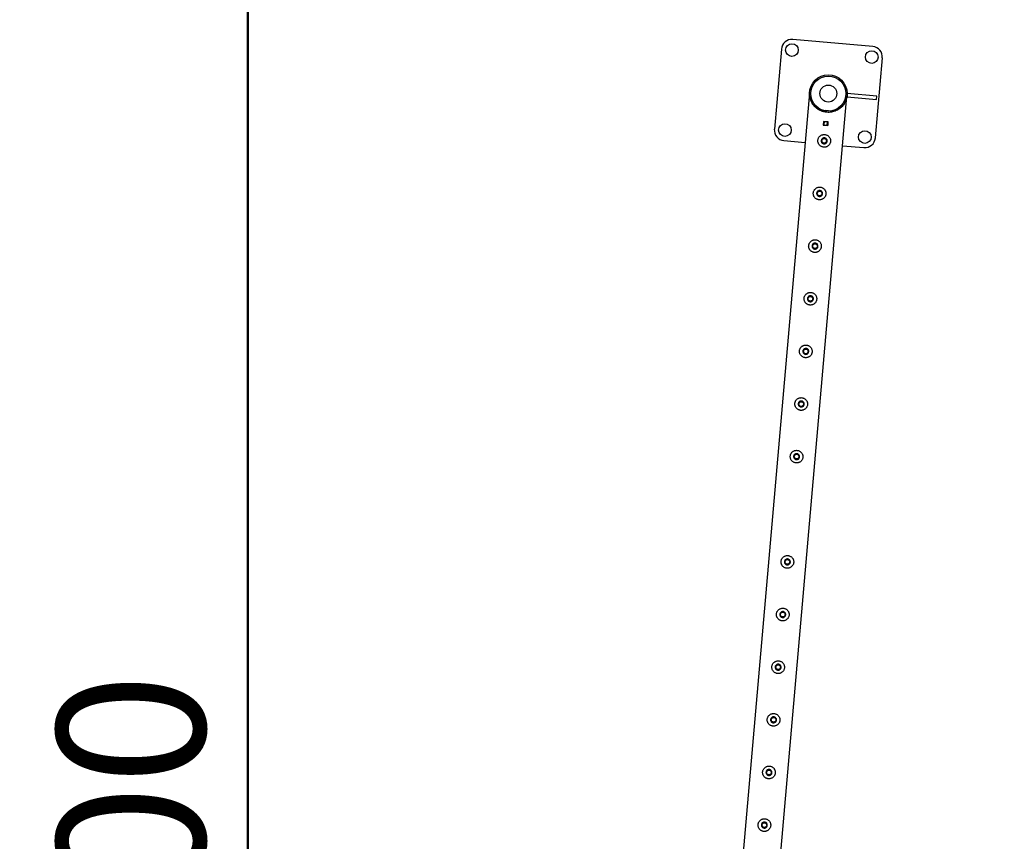
# Model space of a CAD drawing. Units: millimetres. Extents: x 0 to 5940, y 0 to 4206.
# Drawn here: x 356 to 589, y 2728 to 2922 of the extents above; entities that cross this region are included whole.
import ezdxf

# ---------------------------------------------------------------- set-up
doc = ezdxf.new("R2010")
doc.units = ezdxf.units.MM
doc.header["$LTSCALE"] = 100
doc.layers.add('LE_NORM', color=179, linetype='Continuous', lineweight=50)
doc.styles.add('SLDTEXTSTYLE0', font='TXT', dxfattribs={"width": 0.605})
doc.dimstyles.new('SLDDIMSTYLE0', dxfattribs={"dimtxt": 35, "dimasz": 30, "dimexe": 0, "dimexo": 0.0625, "dimgap": 8.75, "dimtad": 1, "dimdec": 0, "dimrnd": 1e-09, "dimzin": 12, "dimdsep": 46, "dimtxsty": 'SLDTEXTSTYLE0', "dimsah": 1, "dimcen": 0.09, "dimadec": 0, "dimazin": 3, "dimtfac": 1, "dimtofl": 0, "dimtmove": 0, "dimatfit": 3, "dimfxl": 0, "dimfrac": 2, "dimtolj": 1, "dimtzin": 12, "dimarcsym": 0})

# ---------------------------------------------------------------- blocks, each defined once
blk = doc.blocks.new('_D_2')
at = {"layer": 'LE_NORM', "color": 7}
for p, q in [((650.2, 3305.65), (400.2, 3305.65)), ((410.2, 3305.65), (410.2, 2105.65)), ((650.2, 2105.65), (400.2, 2105.65))]:
    blk.add_line(p, q, dxfattribs=at)
for points in [[(410.2, 3305.65), (400.2, 3275.65), (420.2, 3275.65)], [(410.2, 2105.65), (420.2, 2135.65), (400.2, 2135.65)]]:
    blk.add_solid(points, dxfattribs=at)
at = {"layer": 'LE_NORM', "color": 7, "insert": (365.08, 2661.8), "char_height": 35, "attachment_point": 1, "rotation": 90, "style": 'SLDTEXTSTYLE0'}
blk.add_mtext('1200', dxfattribs=at)
blk = doc.blocks.new('_D_3')
at = {"layer": 'LE_NORM', "color": 7}
for p, q in [((1699.7, 3863.75), (280.2, 3863.75)), ((290.2, 3863.75), (290.2, 1547.55)), ((1699.7, 1547.55), (280.2, 1547.55))]:
    blk.add_line(p, q, dxfattribs=at)
for points in [[(290.2, 3863.75), (280.2, 3833.75), (300.2, 3833.75)], [(290.2, 1547.55), (300.2, 1577.55), (280.2, 1577.55)]]:
    blk.add_solid(points, dxfattribs=at)
at = {"layer": 'LE_NORM', "color": 7, "insert": (245.08, 2661.8), "char_height": 35, "attachment_point": 1, "rotation": 90, "style": 'SLDTEXTSTYLE0'}
blk.add_mtext('2316', dxfattribs=at)

msp = doc.modelspace()

# ---------------------------------------------------------------- linework, layer by layer
at = {"color": 7, "linetype": 'Continuous', "lineweight": 25}
for p, q in [((558.14, 2916.02), (539.21, 2917.67)), ((536.51, 2915.4), (534.85, 2896.47)), ((558.76, 2894.38), (560.42, 2913.31)), ((543.19, 2905.06), (526.25, 2711.43)), ((535.28, 2712.75), (552.04, 2904.29)), ((543.19, 2905.07), (543.19, 2905.06)), ((552.12, 2904.9), (552.05, 2904.1)), ((552.05, 2904.1), (559, 2903.49)), ((559.07, 2904.29), (552.12, 2904.9)), ((559, 2903.49), (559.07, 2904.29)), ((547.25, 2900.46), (546.85, 2900.5)), ((546.88, 2900.89), (546.87, 2900.81)), ((547.68, 2900.82), (546.88, 2900.89)), ((547.65, 2900.44), (547.65, 2900.44)), ((547.68, 2900.82), (547.67, 2900.74)), ((546.51, 2898.31), (546.43, 2897.42)), ((546.43, 2897.47), (546.48, 2897.46)), ((546.43, 2897.42), (547.52, 2897.32)), ((546.48, 2897.46), (546.55, 2898.26)), ((546.57, 2897.45), (546.48, 2897.46)), ((546.5, 2898.26), (546.55, 2898.26)), ((547.6, 2898.22), (546.51, 2898.31)), ((546.55, 2898.26), (546.64, 2898.25)), ((546.64, 2898.25), (546.57, 2897.45)), ((546.57, 2897.45), (547.39, 2897.38)), ((546.58, 2897.45), (546.58, 2897.4)), ((546.64, 2898.25), (547.46, 2898.18)), ((546.65, 2898.3), (546.65, 2898.25)), ((547.38, 2897.38), (547.37, 2897.33)), ((547.39, 2897.38), (547.46, 2898.18)), ((547.48, 2897.37), (547.39, 2897.38)), ((547.45, 2898.23), (547.45, 2898.18)), ((547.46, 2898.18), (547.55, 2898.17)), ((547.55, 2898.17), (547.48, 2897.37)), ((547.48, 2897.37), (547.53, 2897.37)), ((547.52, 2897.32), (547.6, 2898.22)), ((547.55, 2898.17), (547.6, 2898.17)), ((537.12, 2893.76), (542.16, 2893.32)), ((551.01, 2892.55), (556.05, 2892.11))]:
    msp.add_line(p, q, dxfattribs=at)
at = {"color": 8, "linetype": 'Continuous', "lineweight": 25}
for p, q in [((546.53, 2897.41), (546.53, 2897.46)), ((547.43, 2897.38), (547.42, 2897.33))]:
    msp.add_line(p, q, dxfattribs=at)
at = {"color": 7, "linetype": 'Continuous', "lineweight": 25}
for centre, radius in [((539, 2915.18), 1.5), ((557.92, 2913.52), 1.5), ((547.63, 2904.89), 4.45), ((547.63, 2904.89), 4.15), ((547.63, 2904.89), 2), ((537.34, 2896.25), 1.5), ((556.27, 2894.6), 1.5), ((546.65, 2893.7), 0.6), ((546.65, 2893.7), 0.55), ((545.56, 2881.25), 0.6), ((545.56, 2881.25), 0.55), ((544.48, 2868.8), 0.6), ((544.48, 2868.8), 0.55), ((543.39, 2856.34), 0.6), ((543.39, 2856.34), 0.55), ((542.3, 2843.89), 0.6), ((542.3, 2843.89), 0.55), ((541.21, 2831.44), 0.6), ((541.21, 2831.44), 0.55), ((540.12, 2818.99), 0.6), ((540.12, 2818.99), 0.55), ((537.94, 2794.08), 0.6), ((537.94, 2794.08), 0.55), ((536.85, 2781.63), 0.6), ((536.85, 2781.63), 0.55), ((535.76, 2769.18), 0.6), ((535.76, 2769.18), 0.55), ((534.67, 2756.73), 0.6), ((534.67, 2756.73), 0.55), ((533.58, 2744.27), 0.6), ((533.58, 2744.27), 0.55), ((532.49, 2731.82), 0.6), ((532.49, 2731.82), 0.55)]:
    msp.add_circle(centre, radius, dxfattribs=at)
for centre, start, end in [((539, 2915.18), 85, 175), ((557.92, 2913.52), 355, 85), ((537.34, 2896.25), 175, 265), ((556.27, 2894.6), 265, 355)]:
    msp.add_arc(centre, 2.5, start, end, dxfattribs=at)
for points, knots in [([(552.04, 2904.29), (552.04, 2904.29), (552.04, 2904.27), (552.02, 2904.11), (551.97, 2903.86), (551.87, 2903.5), (551.72, 2903.1), (551.5, 2902.66), (551.22, 2902.24), (550.86, 2901.8), (550.47, 2901.45), (550.09, 2901.17), (549.72, 2900.95), (549.24, 2900.73), (548.68, 2900.55), (548.11, 2900.45), (547.56, 2900.43), (547, 2900.47), (546.46, 2900.58), (545.96, 2900.76), (545.44, 2901), (544.92, 2901.34), (544.49, 2901.72), (544.17, 2902.08), (543.93, 2902.41), (543.72, 2902.76), (543.54, 2903.12), (543.4, 2903.49), (543.29, 2903.88), (543.22, 2904.27), (543.19, 2904.61), (543.18, 2904.86), (543.18, 2905), (543.19, 2905.06), (543.19, 2905.06), (543.19, 2905.06)], [0, 0, 0, 0, 0.005444, 0.017754, 0.04556, 0.07354, 0.113183, 0.152822, 0.19368, 0.234525, 0.284437, 0.309974, 0.335505, 0.374725, 0.414949, 0.447791, 0.481548, 0.514415, 0.548328, 0.579922, 0.612259, 0.656262, 0.701529, 0.731867, 0.762211, 0.793397, 0.824587, 0.857337, 0.89009, 0.923461, 0.956832, 0.976733, 0.991184, 0.996902, 1, 1, 1, 1]), ([(548.15, 2893.57), (548.15, 2893.65), (548.16, 2893.82), (548.12, 2894.06), (548.04, 2894.29), (547.93, 2894.51), (547.78, 2894.7), (547.6, 2894.88), (547.38, 2895.02), (547.15, 2895.13), (546.9, 2895.19), (546.65, 2895.21), (546.41, 2895.19), (546.18, 2895.13), (545.95, 2895.04), (545.75, 2894.91), (545.56, 2894.74), (545.4, 2894.54), (545.28, 2894.32), (545.19, 2894.07), (545.15, 2893.83), (545.15, 2893.58), (545.19, 2893.34), (545.27, 2893.11), (545.38, 2892.9), (545.53, 2892.7), (545.71, 2892.53), (545.92, 2892.38), (546.16, 2892.28), (546.4, 2892.22), (546.65, 2892.2), (546.9, 2892.21), (547.13, 2892.27), (547.35, 2892.37), (547.56, 2892.5), (547.75, 2892.66), (547.9, 2892.86), (548.03, 2893.08), (548.11, 2893.32), (548.14, 2893.49), (548.15, 2893.57)], [0, 0, 0, 0, 0.02579, 0.051584, 0.077327, 0.103076, 0.129766, 0.156454, 0.183861, 0.21126, 0.237681, 0.2641, 0.289453, 0.314812, 0.340508, 0.366209, 0.393153, 0.420095, 0.447439, 0.474776, 0.500847, 0.526919, 0.552063, 0.577212, 0.603176, 0.629143, 0.6564, 0.683652, 0.710728, 0.737798, 0.763562, 0.789329, 0.814665, 0.840006, 0.866302, 0.892599, 0.919962, 0.947318, 0.973662, 1, 1, 1, 1]), ([(547.36, 2893.64), (547.34, 2893.56), (547.31, 2893.41), (547.18, 2893.21), (546.99, 2893.06), (546.76, 2892.99), (546.51, 2893), (546.29, 2893.08), (546.11, 2893.24), (545.98, 2893.44), (545.94, 2893.68), (545.97, 2893.92), (546.08, 2894.13), (546.25, 2894.29), (546.47, 2894.4), (546.71, 2894.42), (546.94, 2894.36), (547.14, 2894.23), (547.29, 2894.04), (547.36, 2893.83), (547.36, 2893.7), (547.36, 2893.64)], [0, 0, 0, 0, 0.053158, 0.106297, 0.159922, 0.213874, 0.267304, 0.320188, 0.373329, 0.427139, 0.481006, 0.534203, 0.587054, 0.640416, 0.694352, 0.748037, 0.801048, 0.854001, 0.90759, 0.961549, 1, 1, 1, 1]), ([(547.06, 2881.12), (547.06, 2881.2), (547.07, 2881.36), (547.03, 2881.61), (546.95, 2881.84), (546.84, 2882.05), (546.69, 2882.25), (546.51, 2882.43), (546.29, 2882.57), (546.06, 2882.67), (545.81, 2882.74), (545.56, 2882.76), (545.32, 2882.74), (545.09, 2882.68), (544.86, 2882.58), (544.66, 2882.45), (544.47, 2882.29), (544.31, 2882.09), (544.19, 2881.86), (544.1, 2881.62), (544.06, 2881.37), (544.06, 2881.13), (544.1, 2880.89), (544.18, 2880.66), (544.29, 2880.45), (544.44, 2880.25), (544.62, 2880.07), (544.83, 2879.93), (545.07, 2879.83), (545.31, 2879.76), (545.56, 2879.74), (545.81, 2879.76), (546.04, 2879.82), (546.26, 2879.91), (546.47, 2880.04), (546.66, 2880.21), (546.82, 2880.41), (546.94, 2880.63), (547.02, 2880.87), (547.05, 2881.04), (547.06, 2881.12)], [0, 0, 0, 0, 0.02579, 0.051584, 0.077327, 0.103076, 0.129766, 0.156454, 0.183861, 0.21126, 0.237681, 0.2641, 0.289453, 0.314812, 0.340508, 0.366209, 0.393153, 0.420095, 0.447439, 0.474776, 0.500847, 0.526919, 0.552063, 0.577212, 0.603176, 0.629143, 0.6564, 0.683652, 0.710728, 0.737798, 0.763562, 0.789329, 0.814665, 0.840006, 0.866302, 0.892599, 0.919962, 0.947318, 0.973662, 1, 1, 1, 1]), ([(546.27, 2881.19), (546.25, 2881.11), (546.22, 2880.95), (546.09, 2880.76), (545.9, 2880.61), (545.67, 2880.54), (545.43, 2880.54), (545.2, 2880.63), (545.02, 2880.78), (544.89, 2880.99), (544.85, 2881.23), (544.88, 2881.46), (544.99, 2881.68), (545.16, 2881.84), (545.38, 2881.94), (545.62, 2881.97), (545.85, 2881.91), (546.05, 2881.78), (546.2, 2881.59), (546.27, 2881.38), (546.27, 2881.24), (546.27, 2881.19)], [0, 0, 0, 0, 0.053158, 0.106297, 0.159922, 0.213874, 0.267304, 0.320188, 0.373329, 0.427139, 0.481006, 0.534203, 0.587054, 0.640416, 0.694352, 0.748037, 0.801048, 0.854001, 0.90759, 0.961549, 1, 1, 1, 1]), ([(545.97, 2868.67), (545.97, 2868.75), (545.98, 2868.91), (545.94, 2869.15), (545.86, 2869.38), (545.75, 2869.6), (545.6, 2869.8), (545.42, 2869.97), (545.2, 2870.12), (544.97, 2870.22), (544.72, 2870.28), (544.48, 2870.3), (544.23, 2870.28), (544, 2870.23), (543.78, 2870.13), (543.57, 2870), (543.38, 2869.83), (543.22, 2869.64), (543.1, 2869.41), (543.01, 2869.17), (542.97, 2868.92), (542.97, 2868.67), (543.01, 2868.44), (543.09, 2868.21), (543.2, 2867.99), (543.35, 2867.8), (543.53, 2867.62), (543.74, 2867.48), (543.98, 2867.37), (544.22, 2867.31), (544.47, 2867.29), (544.72, 2867.31), (544.95, 2867.37), (545.17, 2867.46), (545.38, 2867.59), (545.57, 2867.76), (545.73, 2867.96), (545.85, 2868.18), (545.94, 2868.42), (545.96, 2868.58), (545.97, 2868.67)], [0, 0, 0, 0, 0.02579, 0.051584, 0.077327, 0.103076, 0.129766, 0.156454, 0.183861, 0.21126, 0.237681, 0.2641, 0.289453, 0.314812, 0.340508, 0.366209, 0.393153, 0.420095, 0.447439, 0.474776, 0.500847, 0.526919, 0.552063, 0.577212, 0.603176, 0.629143, 0.6564, 0.683652, 0.710728, 0.737798, 0.763562, 0.789329, 0.814665, 0.840006, 0.866302, 0.892599, 0.919962, 0.947318, 0.973662, 1, 1, 1, 1]), ([(545.18, 2868.74), (545.16, 2868.66), (545.13, 2868.5), (545, 2868.3), (544.81, 2868.16), (544.58, 2868.09), (544.34, 2868.09), (544.11, 2868.18), (543.93, 2868.33), (543.81, 2868.54), (543.76, 2868.77), (543.79, 2869.01), (543.9, 2869.22), (544.07, 2869.39), (544.29, 2869.49), (544.53, 2869.51), (544.76, 2869.46), (544.96, 2869.33), (545.11, 2869.14), (545.18, 2868.93), (545.18, 2868.79), (545.18, 2868.74)], [0, 0, 0, 0, 0.053158, 0.106297, 0.159922, 0.213874, 0.267304, 0.320188, 0.373329, 0.427139, 0.481006, 0.534203, 0.587054, 0.640416, 0.694352, 0.748037, 0.801048, 0.854001, 0.90759, 0.961549, 1, 1, 1, 1]), ([(544.88, 2856.21), (544.88, 2856.3), (544.89, 2856.46), (544.85, 2856.7), (544.77, 2856.93), (544.66, 2857.15), (544.51, 2857.35), (544.33, 2857.52), (544.11, 2857.66), (543.88, 2857.77), (543.63, 2857.83), (543.39, 2857.85), (543.14, 2857.83), (542.91, 2857.77), (542.69, 2857.68), (542.48, 2857.55), (542.29, 2857.38), (542.13, 2857.18), (542.01, 2856.96), (541.93, 2856.72), (541.88, 2856.47), (541.88, 2856.22), (541.92, 2855.98), (542, 2855.76), (542.11, 2855.54), (542.26, 2855.34), (542.44, 2855.17), (542.65, 2855.03), (542.89, 2854.92), (543.13, 2854.86), (543.38, 2854.84), (543.63, 2854.86), (543.86, 2854.92), (544.08, 2855.01), (544.29, 2855.14), (544.48, 2855.31), (544.64, 2855.5), (544.76, 2855.73), (544.85, 2855.97), (544.87, 2856.13), (544.88, 2856.21)], [0, 0, 0, 0, 0.02579, 0.051584, 0.077327, 0.103076, 0.129766, 0.156454, 0.183861, 0.21126, 0.237681, 0.2641, 0.289453, 0.314812, 0.340508, 0.366209, 0.393153, 0.420095, 0.447439, 0.474776, 0.500847, 0.526919, 0.552063, 0.577212, 0.603176, 0.629143, 0.6564, 0.683652, 0.710728, 0.737798, 0.763562, 0.789329, 0.814665, 0.840006, 0.866302, 0.892599, 0.919962, 0.947318, 0.973662, 1, 1, 1, 1]), ([(544.09, 2856.28), (544.07, 2856.21), (544.04, 2856.05), (543.91, 2855.85), (543.72, 2855.71), (543.49, 2855.63), (543.25, 2855.64), (543.02, 2855.72), (542.84, 2855.88), (542.72, 2856.08), (542.67, 2856.32), (542.7, 2856.56), (542.81, 2856.77), (542.98, 2856.94), (543.2, 2857.04), (543.44, 2857.06), (543.67, 2857), (543.87, 2856.87), (544.02, 2856.68), (544.09, 2856.48), (544.09, 2856.34), (544.09, 2856.28)], [0, 0, 0, 0, 0.053158, 0.106297, 0.159922, 0.213874, 0.267304, 0.320188, 0.373329, 0.427139, 0.481006, 0.534203, 0.587054, 0.640416, 0.694352, 0.748037, 0.801048, 0.854001, 0.90759, 0.961549, 1, 1, 1, 1]), ([(543.79, 2843.76), (543.79, 2843.84), (543.8, 2844.01), (543.76, 2844.25), (543.68, 2844.48), (543.57, 2844.7), (543.42, 2844.89), (543.24, 2845.07), (543.03, 2845.21), (542.79, 2845.32), (542.54, 2845.38), (542.3, 2845.4), (542.05, 2845.38), (541.82, 2845.32), (541.6, 2845.23), (541.39, 2845.1), (541.2, 2844.93), (541.04, 2844.73), (540.92, 2844.51), (540.84, 2844.26), (540.79, 2844.02), (540.79, 2843.77), (540.83, 2843.53), (540.91, 2843.3), (541.02, 2843.09), (541.17, 2842.89), (541.35, 2842.72), (541.56, 2842.57), (541.8, 2842.47), (542.05, 2842.41), (542.29, 2842.39), (542.54, 2842.4), (542.77, 2842.46), (542.99, 2842.56), (543.2, 2842.69), (543.39, 2842.85), (543.55, 2843.05), (543.67, 2843.27), (543.76, 2843.51), (543.78, 2843.68), (543.79, 2843.76)], [0, 0, 0, 0, 0.02579, 0.051584, 0.077327, 0.103076, 0.129766, 0.156454, 0.183861, 0.21126, 0.237681, 0.2641, 0.289453, 0.314812, 0.340508, 0.366209, 0.393153, 0.420095, 0.447439, 0.474776, 0.500847, 0.526919, 0.552063, 0.577212, 0.603176, 0.629143, 0.6564, 0.683652, 0.710728, 0.737798, 0.763562, 0.789329, 0.814665, 0.840006, 0.866302, 0.892599, 0.919962, 0.947318, 0.973662, 1, 1, 1, 1]), ([(543, 2843.83), (542.98, 2843.75), (542.96, 2843.6), (542.82, 2843.4), (542.63, 2843.25), (542.4, 2843.18), (542.16, 2843.19), (541.93, 2843.27), (541.75, 2843.43), (541.63, 2843.63), (541.58, 2843.87), (541.61, 2844.11), (541.72, 2844.32), (541.89, 2844.48), (542.11, 2844.59), (542.35, 2844.61), (542.58, 2844.55), (542.78, 2844.42), (542.93, 2844.23), (543, 2844.02), (543, 2843.89), (543, 2843.83)], [0, 0, 0, 0, 0.053158, 0.106297, 0.159922, 0.213874, 0.267304, 0.320188, 0.373329, 0.427139, 0.481006, 0.534203, 0.587054, 0.640416, 0.694352, 0.748037, 0.801048, 0.854001, 0.90759, 0.961549, 1, 1, 1, 1]), ([(542.7, 2831.31), (542.7, 2831.39), (542.71, 2831.55), (542.67, 2831.8), (542.59, 2832.03), (542.48, 2832.24), (542.33, 2832.44), (542.15, 2832.62), (541.94, 2832.76), (541.7, 2832.86), (541.45, 2832.93), (541.21, 2832.95), (540.96, 2832.93), (540.73, 2832.87), (540.51, 2832.77), (540.3, 2832.64), (540.11, 2832.48), (539.95, 2832.28), (539.83, 2832.05), (539.75, 2831.81), (539.71, 2831.56), (539.71, 2831.32), (539.74, 2831.08), (539.82, 2830.85), (539.93, 2830.64), (540.08, 2830.44), (540.26, 2830.26), (540.48, 2830.12), (540.71, 2830.02), (540.96, 2829.95), (541.2, 2829.93), (541.45, 2829.95), (541.68, 2830.01), (541.9, 2830.1), (542.11, 2830.23), (542.3, 2830.4), (542.46, 2830.6), (542.58, 2830.82), (542.67, 2831.06), (542.69, 2831.23), (542.7, 2831.31)], [0, 0, 0, 0, 0.02579, 0.051584, 0.077327, 0.103076, 0.129766, 0.156454, 0.183861, 0.21126, 0.237681, 0.2641, 0.289453, 0.314812, 0.340508, 0.366209, 0.393153, 0.420095, 0.447439, 0.474776, 0.500847, 0.526919, 0.552063, 0.577212, 0.603176, 0.629143, 0.6564, 0.683652, 0.710728, 0.737798, 0.763562, 0.789329, 0.814665, 0.840006, 0.866302, 0.892599, 0.919962, 0.947318, 0.973662, 1, 1, 1, 1]), ([(541.91, 2831.38), (541.89, 2831.3), (541.87, 2831.15), (541.73, 2830.95), (541.54, 2830.8), (541.31, 2830.73), (541.07, 2830.73), (540.84, 2830.82), (540.66, 2830.97), (540.54, 2831.18), (540.49, 2831.42), (540.52, 2831.65), (540.63, 2831.87), (540.8, 2832.03), (541.02, 2832.13), (541.26, 2832.16), (541.49, 2832.1), (541.69, 2831.97), (541.84, 2831.78), (541.91, 2831.57), (541.91, 2831.44), (541.91, 2831.38)], [0, 0, 0, 0, 0.053158, 0.106297, 0.159922, 0.213874, 0.267304, 0.320188, 0.373329, 0.427139, 0.481006, 0.534203, 0.587054, 0.640416, 0.694352, 0.748037, 0.801048, 0.854001, 0.90759, 0.961549, 1, 1, 1, 1]), ([(541.61, 2818.86), (541.61, 2818.94), (541.62, 2819.1), (541.58, 2819.34), (541.5, 2819.57), (541.39, 2819.79), (541.24, 2819.99), (541.06, 2820.16), (540.85, 2820.31), (540.61, 2820.41), (540.37, 2820.47), (540.12, 2820.49), (539.87, 2820.47), (539.64, 2820.42), (539.42, 2820.32), (539.21, 2820.19), (539.02, 2820.02), (538.86, 2819.83), (538.74, 2819.6), (538.66, 2819.36), (538.62, 2819.11), (538.62, 2818.86), (538.66, 2818.63), (538.73, 2818.4), (538.84, 2818.18), (538.99, 2817.99), (539.17, 2817.81), (539.39, 2817.67), (539.62, 2817.56), (539.87, 2817.5), (540.12, 2817.48), (540.36, 2817.5), (540.59, 2817.56), (540.82, 2817.65), (541.02, 2817.78), (541.21, 2817.95), (541.37, 2818.15), (541.49, 2818.37), (541.58, 2818.61), (541.6, 2818.77), (541.61, 2818.86)], [0, 0, 0, 0, 0.02579, 0.051584, 0.077327, 0.103076, 0.129766, 0.156454, 0.183861, 0.21126, 0.237681, 0.2641, 0.289453, 0.314812, 0.340508, 0.366209, 0.393153, 0.420095, 0.447439, 0.474776, 0.500847, 0.526919, 0.552063, 0.577212, 0.603176, 0.629143, 0.6564, 0.683652, 0.710728, 0.737798, 0.763562, 0.789329, 0.814665, 0.840006, 0.866302, 0.892599, 0.919962, 0.947318, 0.973662, 1, 1, 1, 1]), ([(540.82, 2818.93), (540.81, 2818.85), (540.78, 2818.69), (540.64, 2818.49), (540.45, 2818.35), (540.22, 2818.28), (539.98, 2818.28), (539.75, 2818.37), (539.57, 2818.52), (539.45, 2818.73), (539.4, 2818.96), (539.43, 2819.2), (539.54, 2819.41), (539.71, 2819.58), (539.93, 2819.68), (540.17, 2819.7), (540.4, 2819.65), (540.6, 2819.52), (540.75, 2819.33), (540.82, 2819.12), (540.82, 2818.98), (540.82, 2818.93)], [0, 0, 0, 0, 0.053158, 0.106297, 0.159922, 0.213874, 0.267304, 0.320188, 0.373329, 0.427139, 0.481006, 0.534203, 0.587054, 0.640416, 0.694352, 0.748037, 0.801048, 0.854001, 0.90759, 0.961549, 1, 1, 1, 1]), ([(539.43, 2793.95), (539.44, 2794.03), (539.44, 2794.2), (539.4, 2794.44), (539.33, 2794.67), (539.21, 2794.89), (539.06, 2795.08), (538.88, 2795.26), (538.67, 2795.4), (538.43, 2795.51), (538.19, 2795.57), (537.94, 2795.59), (537.69, 2795.57), (537.46, 2795.51), (537.24, 2795.42), (537.03, 2795.29), (536.85, 2795.12), (536.69, 2794.92), (536.56, 2794.7), (536.48, 2794.45), (536.44, 2794.21), (536.44, 2793.96), (536.48, 2793.72), (536.55, 2793.49), (536.66, 2793.28), (536.81, 2793.08), (536.99, 2792.91), (537.21, 2792.76), (537.44, 2792.66), (537.69, 2792.6), (537.94, 2792.58), (538.18, 2792.6), (538.41, 2792.65), (538.64, 2792.75), (538.84, 2792.88), (539.03, 2793.04), (539.19, 2793.24), (539.31, 2793.46), (539.4, 2793.7), (539.42, 2793.87), (539.43, 2793.95)], [0, 0, 0, 0, 0.0257898, 0.0515841, 0.0773273, 0.1030762, 0.1297659, 0.1564543, 0.1838607, 0.2112596, 0.2376806, 0.2640996, 0.2894535, 0.3148121, 0.3405084, 0.3662093, 0.3931533, 0.4200946, 0.4474394, 0.4747758, 0.5008475, 0.5269194, 0.5520628, 0.5772123, 0.6031764, 0.6291434, 0.6564004, 0.6836521, 0.7107281, 0.737798, 0.7635623, 0.7893287, 0.8146648, 0.8400064, 0.8663019, 0.8925991, 0.9199623, 0.9473185, 0.9736617, 1, 1, 1, 1]), ([(538.64, 2794.02), (538.63, 2793.94), (538.6, 2793.79), (538.46, 2793.59), (538.27, 2793.44), (538.04, 2793.37), (537.8, 2793.38), (537.58, 2793.46), (537.39, 2793.62), (537.27, 2793.82), (537.22, 2794.06), (537.25, 2794.3), (537.36, 2794.51), (537.53, 2794.68), (537.75, 2794.78), (537.99, 2794.8), (538.22, 2794.74), (538.42, 2794.61), (538.57, 2794.42), (538.64, 2794.21), (538.64, 2794.08), (538.64, 2794.02)], [0, 0, 0, 0, 0.053158, 0.106297, 0.159922, 0.213874, 0.267304, 0.320188, 0.373329, 0.427139, 0.481006, 0.534203, 0.587054, 0.640416, 0.694352, 0.748037, 0.801048, 0.854001, 0.90759, 0.961549, 1, 1, 1, 1]), ([(538.34, 2781.5), (538.35, 2781.58), (538.35, 2781.74), (538.31, 2781.99), (538.24, 2782.22), (538.12, 2782.43), (537.97, 2782.63), (537.79, 2782.81), (537.58, 2782.95), (537.34, 2783.05), (537.1, 2783.12), (536.85, 2783.14), (536.61, 2783.12), (536.37, 2783.06), (536.15, 2782.96), (535.94, 2782.83), (535.76, 2782.67), (535.6, 2782.47), (535.47, 2782.24), (535.39, 2782), (535.35, 2781.75), (535.35, 2781.51), (535.39, 2781.27), (535.46, 2781.04), (535.57, 2780.83), (535.72, 2780.63), (535.9, 2780.46), (536.12, 2780.31), (536.35, 2780.21), (536.6, 2780.14), (536.85, 2780.12), (537.09, 2780.14), (537.32, 2780.2), (537.55, 2780.29), (537.75, 2780.43), (537.94, 2780.59), (538.1, 2780.79), (538.22, 2781.01), (538.31, 2781.25), (538.33, 2781.42), (538.34, 2781.5)], [0, 0, 0, 0, 0.02579, 0.051584, 0.077327, 0.103076, 0.129766, 0.156454, 0.183861, 0.21126, 0.237681, 0.2641, 0.289453, 0.314812, 0.340508, 0.366209, 0.393153, 0.420095, 0.447439, 0.474776, 0.500847, 0.526919, 0.552063, 0.577212, 0.603176, 0.629143, 0.6564, 0.683652, 0.710728, 0.737798, 0.763562, 0.789329, 0.814665, 0.840006, 0.866302, 0.892599, 0.919962, 0.947318, 0.973662, 1, 1, 1, 1]), ([(537.55, 2781.57), (537.54, 2781.49), (537.51, 2781.34), (537.37, 2781.14), (537.18, 2780.99), (536.95, 2780.92), (536.71, 2780.93), (536.49, 2781.01), (536.3, 2781.16), (536.18, 2781.37), (536.13, 2781.61), (536.16, 2781.84), (536.27, 2782.06), (536.44, 2782.22), (536.66, 2782.32), (536.9, 2782.35), (537.13, 2782.29), (537.33, 2782.16), (537.48, 2781.97), (537.55, 2781.76), (537.55, 2781.63), (537.55, 2781.57)], [0, 0, 0, 0, 0.053158, 0.106297, 0.159922, 0.213874, 0.267304, 0.320188, 0.373329, 0.427139, 0.481006, 0.534203, 0.587054, 0.640416, 0.694352, 0.748037, 0.801048, 0.854001, 0.90759, 0.961549, 1, 1, 1, 1]), ([(537.25, 2769.05), (537.26, 2769.13), (537.26, 2769.29), (537.22, 2769.53), (537.15, 2769.76), (537.03, 2769.98), (536.88, 2770.18), (536.7, 2770.35), (536.49, 2770.5), (536.25, 2770.6), (536.01, 2770.66), (535.76, 2770.68), (535.52, 2770.66), (535.28, 2770.61), (535.06, 2770.51), (534.85, 2770.38), (534.67, 2770.21), (534.51, 2770.02), (534.38, 2769.79), (534.3, 2769.55), (534.26, 2769.3), (534.26, 2769.06), (534.3, 2768.82), (534.37, 2768.59), (534.48, 2768.37), (534.63, 2768.18), (534.82, 2768), (535.03, 2767.86), (535.26, 2767.75), (535.51, 2767.69), (535.76, 2767.67), (536, 2767.69), (536.23, 2767.75), (536.46, 2767.84), (536.66, 2767.97), (536.85, 2768.14), (537.01, 2768.34), (537.13, 2768.56), (537.22, 2768.8), (537.24, 2768.96), (537.25, 2769.05)], [0, 0, 0, 0, 0.02579, 0.051584, 0.077327, 0.103076, 0.129766, 0.156454, 0.183861, 0.21126, 0.237681, 0.2641, 0.289453, 0.314812, 0.340508, 0.366209, 0.393153, 0.420095, 0.447439, 0.474776, 0.500847, 0.526919, 0.552063, 0.577212, 0.603176, 0.629143, 0.6564, 0.683652, 0.710728, 0.737798, 0.763562, 0.789329, 0.814665, 0.840006, 0.866302, 0.892599, 0.919962, 0.947318, 0.973662, 1, 1, 1, 1]), ([(536.46, 2769.12), (536.45, 2769.04), (536.42, 2768.88), (536.28, 2768.68), (536.09, 2768.54), (535.86, 2768.47), (535.62, 2768.47), (535.4, 2768.56), (535.21, 2768.71), (535.09, 2768.92), (535.04, 2769.15), (535.07, 2769.39), (535.18, 2769.6), (535.35, 2769.77), (535.57, 2769.87), (535.81, 2769.89), (536.05, 2769.84), (536.25, 2769.71), (536.39, 2769.52), (536.46, 2769.31), (536.46, 2769.17), (536.46, 2769.12)], [0, 0, 0, 0, 0.053158, 0.106297, 0.159922, 0.213874, 0.267304, 0.320188, 0.373329, 0.427139, 0.481006, 0.534203, 0.587054, 0.640416, 0.694352, 0.748037, 0.801048, 0.854001, 0.90759, 0.961549, 1, 1, 1, 1]), ([(536.16, 2756.59), (536.17, 2756.68), (536.17, 2756.84), (536.13, 2757.08), (536.06, 2757.31), (535.94, 2757.53), (535.8, 2757.73), (535.61, 2757.9), (535.4, 2758.04), (535.16, 2758.15), (534.92, 2758.21), (534.67, 2758.23), (534.43, 2758.21), (534.19, 2758.15), (533.97, 2758.06), (533.76, 2757.93), (533.58, 2757.76), (533.42, 2757.56), (533.29, 2757.34), (533.21, 2757.1), (533.17, 2756.85), (533.17, 2756.6), (533.21, 2756.36), (533.28, 2756.14), (533.4, 2755.92), (533.54, 2755.72), (533.73, 2755.55), (533.94, 2755.41), (534.17, 2755.3), (534.42, 2755.24), (534.67, 2755.22), (534.91, 2755.24), (535.15, 2755.3), (535.37, 2755.39), (535.57, 2755.52), (535.76, 2755.69), (535.92, 2755.88), (536.04, 2756.11), (536.13, 2756.35), (536.15, 2756.51), (536.16, 2756.59)], [0, 0, 0, 0, 0.02579, 0.051584, 0.077327, 0.103076, 0.129766, 0.156454, 0.183861, 0.21126, 0.237681, 0.2641, 0.289453, 0.314812, 0.340508, 0.366209, 0.393153, 0.420095, 0.447439, 0.474776, 0.500847, 0.526919, 0.552063, 0.577212, 0.603176, 0.629143, 0.6564, 0.683652, 0.710728, 0.737798, 0.763562, 0.789329, 0.814665, 0.840006, 0.866302, 0.892599, 0.919962, 0.947318, 0.973662, 1, 1, 1, 1]), ([(535.37, 2756.66), (535.36, 2756.59), (535.33, 2756.43), (535.19, 2756.23), (535, 2756.09), (534.77, 2756.01), (534.53, 2756.02), (534.31, 2756.11), (534.12, 2756.26), (534, 2756.46), (533.95, 2756.7), (533.98, 2756.94), (534.09, 2757.15), (534.26, 2757.32), (534.48, 2757.42), (534.72, 2757.44), (534.96, 2757.38), (535.16, 2757.25), (535.3, 2757.06), (535.38, 2756.86), (535.37, 2756.72), (535.37, 2756.66)], [0, 0, 0, 0, 0.053158, 0.106297, 0.159922, 0.213874, 0.267304, 0.320188, 0.373329, 0.427139, 0.481006, 0.534203, 0.587054, 0.640416, 0.694352, 0.748037, 0.801048, 0.854001, 0.90759, 0.961549, 1, 1, 1, 1]), ([(535.07, 2744.14), (535.08, 2744.22), (535.08, 2744.39), (535.04, 2744.63), (534.97, 2744.86), (534.85, 2745.08), (534.71, 2745.27), (534.52, 2745.45), (534.31, 2745.59), (534.08, 2745.7), (533.83, 2745.76), (533.58, 2745.78), (533.34, 2745.76), (533.1, 2745.7), (532.88, 2745.61), (532.67, 2745.48), (532.49, 2745.31), (532.33, 2745.11), (532.2, 2744.89), (532.12, 2744.64), (532.08, 2744.4), (532.08, 2744.15), (532.12, 2743.91), (532.19, 2743.68), (532.31, 2743.47), (532.45, 2743.27), (532.64, 2743.1), (532.85, 2742.95), (533.08, 2742.85), (533.33, 2742.79), (533.58, 2742.77), (533.82, 2742.79), (534.06, 2742.84), (534.28, 2742.94), (534.49, 2743.07), (534.67, 2743.23), (534.83, 2743.43), (534.95, 2743.65), (535.04, 2743.89), (535.06, 2744.06), (535.07, 2744.14)], [0, 0, 0, 0, 0.02579, 0.051584, 0.077327, 0.103076, 0.129766, 0.156454, 0.183861, 0.21126, 0.237681, 0.2641, 0.289453, 0.314812, 0.340508, 0.366209, 0.393153, 0.420095, 0.447439, 0.474776, 0.500847, 0.526919, 0.552063, 0.577212, 0.603176, 0.629143, 0.6564, 0.683652, 0.710728, 0.737798, 0.763562, 0.789329, 0.814665, 0.840006, 0.866302, 0.892599, 0.919962, 0.947318, 0.973662, 1, 1, 1, 1]), ([(534.28, 2744.21), (534.27, 2744.13), (534.24, 2743.98), (534.1, 2743.78), (533.91, 2743.63), (533.68, 2743.56), (533.44, 2743.57), (533.22, 2743.65), (533.03, 2743.81), (532.91, 2744.01), (532.86, 2744.25), (532.89, 2744.49), (533, 2744.7), (533.17, 2744.87), (533.39, 2744.97), (533.63, 2744.99), (533.87, 2744.93), (534.07, 2744.8), (534.21, 2744.61), (534.29, 2744.4), (534.28, 2744.27), (534.28, 2744.21)], [0, 0, 0, 0, 0.053158, 0.106297, 0.159922, 0.213874, 0.267304, 0.320188, 0.373329, 0.427139, 0.481006, 0.534203, 0.587054, 0.640416, 0.694352, 0.748037, 0.801048, 0.854001, 0.90759, 0.961549, 1, 1, 1, 1]), ([(533.99, 2731.69), (533.99, 2731.77), (534, 2731.93), (533.95, 2732.18), (533.88, 2732.41), (533.77, 2732.62), (533.62, 2732.82), (533.43, 2733), (533.22, 2733.14), (532.99, 2733.24), (532.74, 2733.31), (532.49, 2733.33), (532.25, 2733.31), (532.01, 2733.25), (531.79, 2733.15), (531.58, 2733.02), (531.4, 2732.86), (531.24, 2732.66), (531.11, 2732.43), (531.03, 2732.19), (530.99, 2731.94), (530.99, 2731.7), (531.03, 2731.46), (531.1, 2731.23), (531.22, 2731.02), (531.36, 2730.82), (531.55, 2730.65), (531.76, 2730.5), (531.99, 2730.4), (532.24, 2730.33), (532.49, 2730.31), (532.73, 2730.33), (532.97, 2730.39), (533.19, 2730.49), (533.4, 2730.62), (533.58, 2730.78), (533.74, 2730.98), (533.87, 2731.2), (533.95, 2731.44), (533.97, 2731.61), (533.99, 2731.69)], [0, 0, 0, 0, 0.0257898, 0.0515841, 0.0773273, 0.1030762, 0.1297659, 0.1564543, 0.1838607, 0.2112596, 0.2376806, 0.2640996, 0.2894535, 0.3148121, 0.3405084, 0.3662093, 0.3931533, 0.4200946, 0.4474394, 0.4747758, 0.5008475, 0.5269194, 0.5520628, 0.5772123, 0.6031764, 0.6291434, 0.6564004, 0.6836521, 0.7107281, 0.737798, 0.7635623, 0.7893287, 0.8146648, 0.8400064, 0.8663019, 0.8925991, 0.9199623, 0.9473185, 0.9736617, 1, 1, 1, 1]), ([(533.19, 2731.76), (533.18, 2731.68), (533.15, 2731.53), (533.01, 2731.33), (532.82, 2731.18), (532.59, 2731.11), (532.35, 2731.12), (532.13, 2731.2), (531.95, 2731.35), (531.82, 2731.56), (531.77, 2731.8), (531.81, 2732.03), (531.91, 2732.25), (532.09, 2732.41), (532.3, 2732.51), (532.54, 2732.54), (532.78, 2732.48), (532.98, 2732.35), (533.12, 2732.16), (533.2, 2731.95), (533.19, 2731.82), (533.19, 2731.76)], [0, 0, 0, 0, 0.053158, 0.106297, 0.159922, 0.213874, 0.267304, 0.320188, 0.373329, 0.427139, 0.481006, 0.534203, 0.587054, 0.640416, 0.694352, 0.748037, 0.801048, 0.854001, 0.90759, 0.961549, 1, 1, 1, 1])]:
    msp.add_open_spline(points, degree=3, knots=knots, dxfattribs=at)

# ---------------------------------------------------------------- dimensions: what is measured, and where the dimension line sits
at = {"layer": 'LE_NORM', "color": 7}
for base, p1, p2, picture, middle in [((290.2, 1547.55), (1709.7, 3863.75), (1709.7, 1547.55), '_D_3', (290.2, 2705.65)), ((410.2, 2105.65), (660.2, 3305.65), (660.2, 2105.65), '_D_2', (410.2, 2705.65))]:
    dim = msp.add_linear_dim(base=base, p1=p1, p2=p2, angle=90, dimstyle='SLDDIMSTYLE0', dxfattribs=at)
    dim.commit()
    dim.dimension.update_dxf_attribs({"geometry": picture, "text_midpoint": middle, "dimtype": 160})

doc.saveas('drawing.dxf')
